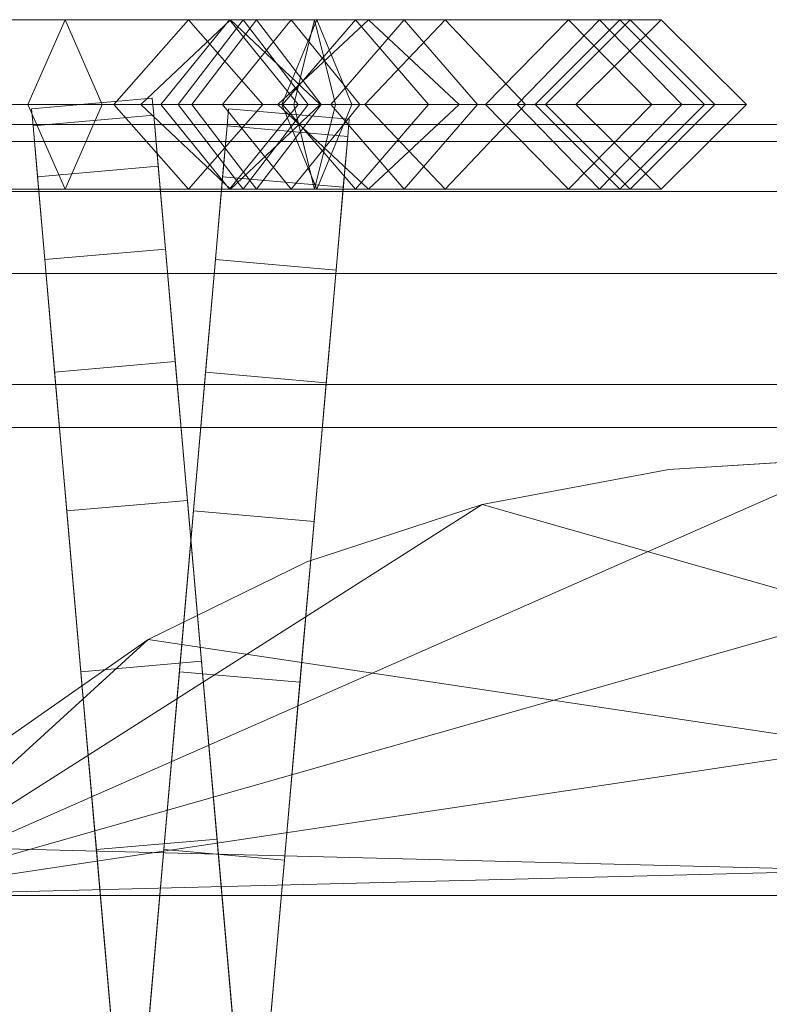
# Model space of a CAD drawing. Units: millimetres. Extents: x -30 to 2010, y -15 to 45.
# Drawn here: x 854 to 873, y 21 to 45 of the extents above; entities that cross this region are included whole.
import ezdxf

# ---------------------------------------------------------------- set-up
doc = ezdxf.new("R2010")
doc.units = ezdxf.units.MM
doc.header["$LTSCALE"] = 5.08
doc.layers.add('建仁寺垣03', color=7, linetype='Continuous')

msp = doc.modelspace()

# ---------------------------------------------------------------- linework, layer by layer
at = {"layer": '建仁寺垣03', "color": 7, "linetype": 'Continuous', "lineweight": 15}
for points in [[(838.721, 45.1, 1770.406), (837.221, 43, 1771.884), (861.848, 43, 1800.782), (863.665, 45.1, 1799.677)], [(840.221, 43, 1768.928), (838.721, 45.1, 1770.406), (863.665, 45.1, 1799.677), (865.482, 43, 1798.572)], [(845.832, 43, 1825.898), (847.884, 45.1, 1826.403), (858.32, 45.1, 1797.895), (856.473, 43, 1796.831)], [(847.884, 45.1, 1826.403), (849.936, 43, 1826.908), (860.167, 43, 1798.959), (858.32, 45.1, 1797.895)], [(856.187, 43, 1859.645), (855.266, 45.1, 1857.711), (850.175, 45.1, 1858.983), (849.377, 43, 1861.347)], [(855.266, 45.1, 1857.711), (854.345, 43, 1855.777), (850.973, 43, 1856.619), (850.175, 45.1, 1858.983)], [(859.338, 45.1, 1854.656), (857.636, 43, 1853.308), (854.345, 43, 1855.777), (855.266, 45.1, 1857.711)], [(861.04, 43, 1856.004), (859.338, 45.1, 1854.656), (855.266, 45.1, 1857.711), (856.187, 43, 1859.645)], [(856.473, 43, 1796.831), (858.32, 45.1, 1797.895), (860.865, 45.1, 1794.841), (859.167, 43, 1793.599)], [(859.678, 45.1, 1793.677), (858.067, 43, 1791.714), (857.145, 43, 1794.844), (859.365, 45.1, 1794.74)], [(859.365, 45.1, 1794.74), (857.145, 43, 1794.844), (858.401, 43, 1797.988), (860.005, 45.1, 1796.342)], [(864.683, 45.1, 1842.439), (862.693, 43, 1841.749), (857.636, 43, 1853.308), (859.338, 45.1, 1854.656)], [(861.5, 45.1, 1793.512), (862.366, 43, 1791.325), (858.067, 43, 1791.714), (859.678, 45.1, 1793.677)], [(858.32, 45.1, 1797.895), (860.167, 43, 1798.959), (862.563, 43, 1796.083), (860.865, 45.1, 1794.841)], [(860.005, 45.1, 1796.342), (858.401, 43, 1797.988), (860.929, 43, 1798.922), (861.447, 45.1, 1796.875)], [(859.167, 43, 1793.599), (860.865, 45.1, 1794.841), (868.501, 45.1, 1782.878), (866.461, 43, 1782.17)], [(866.673, 43, 1843.129), (864.683, 45.1, 1842.439), (859.338, 45.1, 1854.656), (861.04, 43, 1856.004)], [(861.289, 43, 1795.64), (859.678, 45.1, 1793.677), (859.365, 45.1, 1794.74), (861.585, 43, 1794.636)], [(861.585, 43, 1794.636), (859.365, 45.1, 1794.74), (860.005, 45.1, 1796.342), (861.609, 43, 1794.696)], [(860.634, 43, 1795.699), (861.5, 45.1, 1793.512), (859.678, 45.1, 1793.677), (861.289, 43, 1795.64)], [(861.609, 43, 1794.696), (860.005, 45.1, 1796.342), (861.447, 45.1, 1796.875), (861.965, 43, 1794.828)], [(860.65, 43, 1794.936), (862.461, 45.1, 1796.715), (862.781, 45.1, 1794.954), (860.532, 43, 1795.584)], [(860.532, 43, 1795.584), (862.781, 45.1, 1794.954), (861.5, 45.1, 1793.512), (860.634, 43, 1795.699)], [(860.865, 45.1, 1794.841), (862.563, 43, 1796.083), (870.541, 43, 1783.586), (868.501, 45.1, 1782.878)], [(862.781, 45.1, 1794.954), (865.03, 43, 1794.324), (862.366, 43, 1791.325), (861.5, 45.1, 1793.512)], [(863.665, 45.1, 1799.677), (861.848, 43, 1800.782), (867.165, 43, 1813.833), (869.265, 45.1, 1813.422)], [(862.461, 45.1, 1796.715), (864.272, 43, 1798.494), (865.03, 43, 1794.324), (862.781, 45.1, 1794.954)], [(867.738, 45.1, 1830.73), (865.677, 43, 1830.312), (862.693, 43, 1841.749), (864.683, 45.1, 1842.439)], [(865.482, 43, 1798.572), (863.665, 45.1, 1799.677), (869.265, 45.1, 1813.422), (871.365, 43, 1813.011)], [(869.799, 43, 1831.148), (867.738, 45.1, 1830.73), (864.683, 45.1, 1842.439), (866.673, 43, 1843.129)], [(869.265, 45.1, 1820.294), (867.165, 43, 1820.141), (865.677, 43, 1830.312), (867.738, 45.1, 1830.73)], [(866.461, 43, 1782.17), (868.501, 45.1, 1782.878), (870.029, 45.1, 1767.606), (867.915, 43, 1767.641)], [(867.915, 43, 1767.641), (870.029, 45.1, 1767.606), (869.01, 45.1, 1760), (866.91, 43, 1760.14)], [(869.265, 45.1, 1813.422), (867.165, 43, 1813.833), (867.165, 43, 1820.141), (869.265, 45.1, 1820.294)], [(871.365, 43, 1820.447), (869.265, 45.1, 1820.294), (867.738, 45.1, 1830.73), (869.799, 43, 1831.148)], [(868.501, 45.1, 1782.878), (870.541, 43, 1783.586), (872.143, 43, 1767.571), (870.029, 45.1, 1767.606)], [(870.029, 45.1, 1767.606), (872.143, 43, 1767.571), (871.11, 43, 1759.86), (869.01, 45.1, 1760)], [(871.365, 43, 1813.011), (869.265, 45.1, 1813.422), (869.265, 45.1, 1820.294), (871.365, 43, 1820.447)], [(837.221, 43, 1771.884), (838.721, 40.9, 1770.406), (863.665, 40.9, 1799.677), (861.848, 43, 1800.782)], [(838.721, 40.9, 1770.406), (840.221, 43, 1768.928), (865.482, 43, 1798.572), (863.665, 40.9, 1799.677)], [(847.884, 40.9, 1826.403), (845.832, 43, 1825.898), (856.473, 43, 1796.831), (858.32, 40.9, 1797.895)], [(849.936, 43, 1826.908), (847.884, 40.9, 1826.403), (858.32, 40.9, 1797.895), (860.167, 43, 1798.959)], [(855.266, 40.9, 1857.711), (856.187, 43, 1859.645), (849.377, 43, 1861.347), (850.175, 40.9, 1858.983)], [(854.345, 43, 1855.777), (855.266, 40.9, 1857.711), (850.175, 40.9, 1858.983), (850.973, 43, 1856.619)], [(857.636, 43, 1853.308), (859.338, 40.9, 1854.656), (855.266, 40.9, 1857.711), (854.345, 43, 1855.777)], [(854.472, 42.47, 1790.138), (854.435, 42.893, 1795), (857.423, 43.155, 1795), (857.46, 42.731, 1790.138)], [(854.435, 42.893, 1795), (854.472, 42.47, 1799.862), (857.46, 42.731, 1799.862), (857.423, 43.155, 1795)], [(859.338, 40.9, 1854.656), (861.04, 43, 1856.004), (856.187, 43, 1859.645), (855.266, 40.9, 1857.711)], [(858.32, 40.9, 1797.895), (856.473, 43, 1796.831), (859.167, 43, 1793.599), (860.865, 40.9, 1794.841)], [(858.067, 43, 1791.714), (859.678, 40.9, 1793.677), (859.365, 40.9, 1794.74), (857.145, 43, 1794.844)], [(857.145, 43, 1794.844), (859.365, 40.9, 1794.74), (860.005, 40.9, 1796.342), (858.401, 43, 1797.988)], [(859.44, 20.105, 1822.575), (857.46, 42.731, 1790.138), (857.423, 43.155, 1795), (857.46, 42.731, 1799.862)], [(862.693, 43, 1841.749), (864.683, 40.9, 1842.439), (859.338, 40.9, 1854.656), (857.636, 43, 1853.308)], [(862.366, 43, 1791.325), (861.5, 40.9, 1793.512), (859.678, 40.9, 1793.677), (858.067, 43, 1791.714)], [(860.167, 43, 1798.959), (858.32, 40.9, 1797.895), (860.865, 40.9, 1794.841), (862.563, 43, 1796.083)], [(858.401, 43, 1797.988), (860.005, 40.9, 1796.342), (861.447, 40.9, 1796.875), (860.929, 43, 1798.922)], [(860.865, 40.9, 1794.841), (859.167, 43, 1793.599), (866.461, 43, 1782.17), (868.501, 40.9, 1782.878)], [(864.683, 40.9, 1842.439), (866.673, 43, 1843.129), (861.04, 43, 1856.004), (859.338, 40.9, 1854.656)], [(859.678, 40.9, 1793.677), (861.289, 43, 1795.64), (861.585, 43, 1794.636), (859.365, 40.9, 1794.74)], [(859.365, 40.9, 1794.74), (861.585, 43, 1794.636), (861.609, 43, 1794.696), (860.005, 40.9, 1796.342)], [(861.5, 40.9, 1793.512), (860.634, 43, 1795.699), (861.289, 43, 1795.64), (859.678, 40.9, 1793.677)], [(860.005, 40.9, 1796.342), (861.609, 43, 1794.696), (861.965, 43, 1794.828), (861.447, 40.9, 1796.875)], [(862.461, 40.9, 1796.715), (860.65, 43, 1794.936), (860.532, 43, 1795.584), (862.781, 40.9, 1794.954)], [(862.781, 40.9, 1794.954), (860.532, 43, 1795.584), (860.634, 43, 1795.699), (861.5, 40.9, 1793.512)], [(862.563, 43, 1796.083), (860.865, 40.9, 1794.841), (868.501, 40.9, 1782.878), (870.541, 43, 1783.586)], [(865.03, 43, 1794.324), (862.781, 40.9, 1794.954), (861.5, 40.9, 1793.512), (862.366, 43, 1791.325)], [(861.848, 43, 1800.782), (863.665, 40.9, 1799.677), (869.265, 40.9, 1813.422), (867.165, 43, 1813.833)], [(864.272, 43, 1798.494), (862.461, 40.9, 1796.715), (862.781, 40.9, 1794.954), (865.03, 43, 1794.324)], [(865.677, 43, 1830.312), (867.738, 40.9, 1830.73), (864.683, 40.9, 1842.439), (862.693, 43, 1841.749)], [(863.665, 40.9, 1799.677), (865.482, 43, 1798.572), (871.365, 43, 1813.011), (869.265, 40.9, 1813.422)], [(867.738, 40.9, 1830.73), (869.799, 43, 1831.148), (866.673, 43, 1843.129), (864.683, 40.9, 1842.439)], [(867.165, 43, 1820.141), (869.265, 40.9, 1820.294), (867.738, 40.9, 1830.73), (865.677, 43, 1830.312)], [(868.501, 40.9, 1782.878), (866.461, 43, 1782.17), (867.915, 43, 1767.641), (870.029, 40.9, 1767.606)], [(870.029, 40.9, 1767.606), (867.915, 43, 1767.641), (866.91, 43, 1760.14), (869.01, 40.9, 1760)], [(867.165, 43, 1813.833), (869.265, 40.9, 1813.422), (869.265, 40.9, 1820.294), (867.165, 43, 1820.141)], [(869.265, 40.9, 1820.294), (871.365, 43, 1820.447), (869.799, 43, 1831.148), (867.738, 40.9, 1830.73)], [(870.541, 43, 1783.586), (868.501, 40.9, 1782.878), (870.029, 40.9, 1767.606), (872.143, 43, 1767.571)], [(872.143, 43, 1767.571), (870.029, 40.9, 1767.606), (869.01, 40.9, 1760), (871.11, 43, 1759.86)], [(869.265, 40.9, 1813.422), (871.365, 43, 1813.011), (871.365, 43, 1820.447), (869.265, 40.9, 1820.294)], [(856.451, 19.844, 1822.575), (854.472, 42.47, 1799.862), (854.435, 42.893, 1795), (854.472, 42.47, 1790.138)], [(854.582, 41.211, 1785.423), (854.472, 42.47, 1790.138), (857.46, 42.731, 1790.138), (857.57, 41.473, 1785.423)], [(854.472, 42.47, 1799.862), (854.582, 41.211, 1804.577), (857.57, 41.473, 1804.577), (857.46, 42.731, 1799.862)], [(857.299, 19.844, 1822.575), (859.278, 42.47, 1799.862), (859.315, 42.893, 1795), (859.278, 42.47, 1790.138)], [(859.44, 20.105, 1822.575), (857.75, 39.418, 1781), (857.57, 41.473, 1785.423), (857.46, 42.731, 1790.138)], [(859.44, 20.105, 1822.575), (857.46, 42.731, 1799.862), (857.57, 41.473, 1804.577), (857.75, 39.418, 1809)], [(859.278, 42.47, 1790.138), (859.315, 42.893, 1795), (862.304, 42.632, 1795), (862.267, 42.208, 1790.138)], [(859.315, 42.893, 1795), (859.278, 42.47, 1799.862), (862.267, 42.208, 1799.862), (862.304, 42.632, 1795)], [(12.5, 42.082, 1829.775), (1967.5, 42.082, 1829.775), (1967.5, 42.5, 1825), (12.5, 42.5, 1825)], [(12.5, 42.5, 1825), (1967.5, 42.5, 1825), (1967.5, 42.082, 1820.225), (12.5, 42.082, 1820.225)], [(12.5, 42.082, 1388.525), (1967.5, 42.082, 1388.525), (1967.5, 42.5, 1383.75), (12.5, 42.5, 1383.75)], [(12.5, 42.5, 1383.75), (1967.5, 42.5, 1383.75), (1967.5, 42.082, 1378.975), (12.5, 42.082, 1378.975)], [(12.5, 42.082, 947.275), (1967.5, 42.082, 947.275), (1967.5, 42.5, 942.5), (12.5, 42.5, 942.5)], [(12.5, 42.5, 942.5), (1967.5, 42.5, 942.5), (1967.5, 42.082, 937.725), (12.5, 42.082, 937.725)], [(12.5, 42.082, 506.025), (1967.5, 42.082, 506.025), (1967.5, 42.5, 501.25), (12.5, 42.5, 501.25)], [(12.5, 42.5, 501.25), (1967.5, 42.5, 501.25), (1967.5, 42.082, 496.475), (12.5, 42.082, 496.475)], [(12.5, 42.082, 64.775), (1967.5, 42.082, 64.775), (1967.5, 42.5, 60), (12.5, 42.5, 60)], [(12.5, 42.5, 60), (1967.5, 42.5, 60), (1967.5, 42.082, 55.225), (12.5, 42.082, 55.225)], [(856.451, 19.844, 1822.575), (854.762, 39.156, 1809), (854.582, 41.211, 1804.577), (854.472, 42.47, 1799.862)], [(856.451, 19.844, 1822.575), (854.472, 42.47, 1790.138), (854.582, 41.211, 1785.423), (854.762, 39.156, 1781)], [(857.299, 19.844, 1822.575), (858.988, 39.156, 1809), (859.168, 41.211, 1804.577), (859.278, 42.47, 1799.862)], [(857.299, 19.844, 1822.575), (859.278, 42.47, 1790.138), (859.168, 41.211, 1785.423), (858.988, 39.156, 1781)], [(859.168, 41.211, 1785.423), (859.278, 42.47, 1790.138), (862.267, 42.208, 1790.138), (862.157, 40.95, 1785.423)], [(859.278, 42.47, 1799.862), (859.168, 41.211, 1804.577), (862.157, 40.95, 1804.577), (862.267, 42.208, 1799.862)], [(860.287, 19.582, 1822.575), (862.267, 42.208, 1790.138), (862.304, 42.632, 1795), (862.267, 42.208, 1799.862)], [(860.287, 19.582, 1822.575), (861.977, 38.895, 1781), (862.157, 40.95, 1785.423), (862.267, 42.208, 1790.138)], [(860.287, 19.582, 1822.575), (862.267, 42.208, 1799.862), (862.157, 40.95, 1804.577), (861.977, 38.895, 1809)], [(12.5, 40.842, 1834.406), (1967.5, 40.842, 1834.406), (1967.5, 42.082, 1829.775), (12.5, 42.082, 1829.775)], [(12.5, 42.082, 1820.225), (1967.5, 42.082, 1820.225), (1967.5, 40.842, 1815.594), (12.5, 40.842, 1815.594)], [(12.5, 40.842, 1393.156), (1967.5, 40.842, 1393.156), (1967.5, 42.082, 1388.525), (12.5, 42.082, 1388.525)], [(12.5, 42.082, 1378.975), (1967.5, 42.082, 1378.975), (1967.5, 40.842, 1374.344), (12.5, 40.842, 1374.344)], [(12.5, 40.842, 951.906), (1967.5, 40.842, 951.906), (1967.5, 42.082, 947.275), (12.5, 42.082, 947.275)], [(12.5, 42.082, 937.725), (1967.5, 42.082, 937.725), (1967.5, 40.842, 933.094), (12.5, 40.842, 933.094)], [(12.5, 40.842, 510.656), (1967.5, 40.842, 510.656), (1967.5, 42.082, 506.025), (12.5, 42.082, 506.025)], [(12.5, 42.082, 496.475), (1967.5, 42.082, 496.475), (1967.5, 40.842, 491.844), (12.5, 40.842, 491.844)], [(12.5, 40.842, 69.406), (1967.5, 40.842, 69.406), (1967.5, 42.082, 64.775), (12.5, 42.082, 64.775)], [(12.5, 42.082, 55.225), (1967.5, 42.082, 55.225), (1967.5, 40.842, 50.594), (12.5, 40.842, 50.594)], [(854.762, 39.156, 1781), (854.582, 41.211, 1785.423), (857.57, 41.473, 1785.423), (857.75, 39.418, 1781)], [(854.582, 41.211, 1804.577), (854.762, 39.156, 1809), (857.75, 39.418, 1809), (857.57, 41.473, 1804.577)], [(858.988, 39.156, 1781), (859.168, 41.211, 1785.423), (862.157, 40.95, 1785.423), (861.977, 38.895, 1781)], [(859.168, 41.211, 1804.577), (858.988, 39.156, 1809), (861.977, 38.895, 1809), (862.157, 40.95, 1804.577)], [(12.5, 38.816, 1838.75), (1967.5, 38.816, 1838.75), (1967.5, 40.842, 1834.406), (12.5, 40.842, 1834.406)], [(12.5, 40.842, 1815.594), (1967.5, 40.842, 1815.594), (1967.5, 38.816, 1811.25), (12.5, 38.816, 1811.25)], [(12.5, 38.816, 1397.5), (1967.5, 38.816, 1397.5), (1967.5, 40.842, 1393.156), (12.5, 40.842, 1393.156)], [(12.5, 40.842, 1374.344), (1967.5, 40.842, 1374.344), (1967.5, 38.816, 1370), (12.5, 38.816, 1370)], [(12.5, 38.816, 956.25), (1967.5, 38.816, 956.25), (1967.5, 40.842, 951.906), (12.5, 40.842, 951.906)], [(12.5, 40.842, 933.094), (1967.5, 40.842, 933.094), (1967.5, 38.816, 928.75), (12.5, 38.816, 928.75)], [(12.5, 38.816, 515), (1967.5, 38.816, 515), (1967.5, 40.842, 510.656), (12.5, 40.842, 510.656)], [(12.5, 40.842, 491.844), (1967.5, 40.842, 491.844), (1967.5, 38.816, 487.5), (12.5, 38.816, 487.5)], [(12.5, 38.816, 73.75), (1967.5, 38.816, 73.75), (1967.5, 40.842, 69.406), (12.5, 40.842, 69.406)], [(12.5, 40.842, 50.594), (1967.5, 40.842, 50.594), (1967.5, 38.816, 46.25), (12.5, 38.816, 46.25)], [(855.006, 36.368, 1777.002), (854.762, 39.156, 1781), (857.75, 39.418, 1781), (857.994, 36.629, 1777.002)], [(854.762, 39.156, 1809), (855.006, 36.368, 1812.998), (857.994, 36.629, 1812.998), (857.75, 39.418, 1809)], [(859.44, 20.105, 1822.575), (858.295, 33.191, 1773.551), (857.994, 36.629, 1777.002), (857.75, 39.418, 1781)], [(859.44, 20.105, 1822.575), (857.75, 39.418, 1809), (857.994, 36.629, 1812.998), (858.295, 33.191, 1816.449)], [(856.451, 19.844, 1822.575), (855.306, 32.93, 1816.449), (855.006, 36.368, 1812.998), (854.762, 39.156, 1809)], [(856.451, 19.844, 1822.575), (854.762, 39.156, 1781), (855.006, 36.368, 1777.002), (855.306, 32.93, 1773.551)], [(857.299, 19.844, 1822.575), (858.444, 32.93, 1816.449), (858.744, 36.368, 1812.998), (858.988, 39.156, 1809)], [(857.299, 19.844, 1822.575), (858.988, 39.156, 1781), (858.744, 36.368, 1777.002), (858.444, 32.93, 1773.551)], [(858.744, 36.368, 1777.002), (858.988, 39.156, 1781), (861.977, 38.895, 1781), (861.733, 36.106, 1777.002)], [(858.988, 39.156, 1809), (858.744, 36.368, 1812.998), (861.733, 36.106, 1812.998), (861.977, 38.895, 1809)], [(12.5, 36.066, 1842.677), (1967.5, 36.066, 1842.677), (1967.5, 38.816, 1838.75), (12.5, 38.816, 1838.75)], [(12.5, 38.816, 1811.25), (1967.5, 38.816, 1811.25), (1967.5, 36.066, 1807.323), (12.5, 36.066, 1807.323)], [(12.5, 36.066, 1401.427), (1967.5, 36.066, 1401.427), (1967.5, 38.816, 1397.5), (12.5, 38.816, 1397.5)], [(12.5, 38.816, 1370), (1967.5, 38.816, 1370), (1967.5, 36.066, 1366.073), (12.5, 36.066, 1366.073)], [(12.5, 36.066, 960.177), (1967.5, 36.066, 960.177), (1967.5, 38.816, 956.25), (12.5, 38.816, 956.25)], [(12.5, 38.816, 928.75), (1967.5, 38.816, 928.75), (1967.5, 36.066, 924.823), (12.5, 36.066, 924.823)], [(12.5, 36.066, 518.927), (1967.5, 36.066, 518.927), (1967.5, 38.816, 515), (12.5, 38.816, 515)], [(12.5, 38.816, 487.5), (1967.5, 38.816, 487.5), (1967.5, 36.066, 483.573), (12.5, 36.066, 483.573)], [(12.5, 36.066, 77.677), (1967.5, 36.066, 77.677), (1967.5, 38.816, 73.75), (12.5, 38.816, 73.75)], [(12.5, 38.816, 46.25), (1967.5, 38.816, 46.25), (1967.5, 36.066, 42.323), (12.5, 36.066, 42.323)], [(860.287, 19.582, 1822.575), (861.432, 32.668, 1773.551), (861.733, 36.106, 1777.002), (861.977, 38.895, 1781)], [(860.287, 19.582, 1822.575), (861.977, 38.895, 1809), (861.733, 36.106, 1812.998), (861.432, 32.668, 1816.449)], [(855.306, 32.93, 1773.551), (855.006, 36.368, 1777.002), (857.994, 36.629, 1777.002), (858.295, 33.191, 1773.551)], [(855.006, 36.368, 1812.998), (855.306, 32.93, 1816.449), (858.295, 33.191, 1816.449), (857.994, 36.629, 1812.998)], [(858.444, 32.93, 1773.551), (858.744, 36.368, 1777.002), (861.733, 36.106, 1777.002), (861.432, 32.668, 1773.551)], [(858.744, 36.368, 1812.998), (858.444, 32.93, 1816.449), (861.432, 32.668, 1816.449), (861.733, 36.106, 1812.998)], [(1967.5, 35, 1843.743), (1967.5, 36.066, 1842.677), (12.5, 36.066, 1842.677), (12.5, 35, 1843.743)], [(12.5, 36.066, 1807.323), (1967.5, 36.066, 1807.323), (1967.5, 35, 1806.257), (12.5, 35, 1806.257)], [(1967.5, 35, 1402.493), (1967.5, 36.066, 1401.427), (12.5, 36.066, 1401.427), (12.5, 35, 1402.493)], [(12.5, 36.066, 1366.073), (1967.5, 36.066, 1366.073), (1967.5, 35, 1365.007), (12.5, 35, 1365.007)], [(1967.5, 35, 961.243), (1967.5, 36.066, 960.177), (12.5, 36.066, 960.177), (12.5, 35, 961.243)], [(12.5, 36.066, 924.823), (1967.5, 36.066, 924.823), (1967.5, 35, 923.757), (12.5, 35, 923.757)], [(1967.5, 35, 519.993), (1967.5, 36.066, 518.927), (12.5, 36.066, 518.927), (12.5, 35, 519.993)], [(12.5, 36.066, 483.573), (1967.5, 36.066, 483.573), (1967.5, 35, 482.507), (12.5, 35, 482.507)], [(1967.5, 35, 78.743), (1967.5, 36.066, 77.677), (12.5, 36.066, 77.677), (12.5, 35, 78.743)], [(12.5, 36.066, 42.323), (1967.5, 36.066, 42.323), (1967.5, 35, 41.257), (12.5, 35, 41.257)], [(12.5, 35, 1843.743), (12.5, 35, 1806.257), (1967.5, 35, 1806.257), (1967.5, 35, 1843.743)], [(12.5, 35, 1402.493), (12.5, 35, 1365.007), (1967.5, 35, 1365.007), (1967.5, 35, 1402.493)], [(12.5, 35, 961.243), (12.5, 35, 923.757), (1967.5, 35, 923.757), (1967.5, 35, 961.243)], [(12.5, 35, 519.993), (12.5, 35, 482.507), (1967.5, 35, 482.507), (1967.5, 35, 519.993)], [(12.5, 35, 78.743), (12.5, 35, 41.257), (1967.5, 35, 41.257), (1967.5, 35, 78.743)], [(850.368, 23.4, 65), (865.594, 33.089, 65), (870.225, 33.958, 65), (875, 34.25, 65)], [(850.368, 23.4, 65), (875, 34.25, 65), (879.775, 33.958, 65), (884.406, 33.089, 65)], [(899.632, 23.4, 1830), (875, 34.25, 1830), (870.225, 33.958, 1830), (865.594, 33.089, 1830)], [(875, 34.25, 65), (870.225, 33.958, 65), (870.225, 33.958, 1830), (875, 34.25, 1830)], [(870.225, 33.958, 65), (865.594, 33.089, 65), (865.594, 33.089, 1830), (870.225, 33.958, 1830)], [(855.655, 28.947, 1770.751), (855.306, 32.93, 1773.551), (858.295, 33.191, 1773.551), (858.643, 29.208, 1770.751)], [(855.306, 32.93, 1816.449), (855.655, 28.947, 1819.249), (858.643, 29.208, 1819.249), (858.295, 33.191, 1816.449)], [(859.44, 20.105, 1822.575), (859.029, 24.802, 1768.689), (858.643, 29.208, 1770.751), (858.295, 33.191, 1773.551)], [(859.44, 20.105, 1822.575), (858.295, 33.191, 1816.449), (858.643, 29.208, 1819.249), (859.029, 24.802, 1821.311)], [(850.368, 23.4, 65), (857.323, 29.746, 65), (861.25, 31.671, 65), (865.594, 33.089, 65)], [(850.368, 23.4, 65), (884.406, 33.089, 65), (888.75, 31.671, 65), (892.677, 29.746, 65)], [(899.632, 23.4, 1830), (865.594, 33.089, 1830), (861.25, 31.671, 1830), (857.323, 29.746, 1830)], [(865.594, 33.089, 65), (861.25, 31.671, 65), (861.25, 31.671, 1830), (865.594, 33.089, 1830)], [(856.451, 19.844, 1822.575), (856.04, 24.54, 1821.311), (855.655, 28.947, 1819.249), (855.306, 32.93, 1816.449)], [(856.451, 19.844, 1822.575), (855.306, 32.93, 1773.551), (855.655, 28.947, 1770.751), (856.04, 24.54, 1768.689)], [(857.299, 19.844, 1822.575), (857.71, 24.54, 1821.311), (858.095, 28.947, 1819.249), (858.444, 32.93, 1816.449)], [(857.299, 19.844, 1822.575), (858.444, 32.93, 1773.551), (858.095, 28.947, 1770.751), (857.71, 24.54, 1768.689)], [(858.095, 28.947, 1770.751), (858.444, 32.93, 1773.551), (861.432, 32.668, 1773.551), (861.084, 28.685, 1770.751)], [(858.444, 32.93, 1816.449), (858.095, 28.947, 1819.249), (861.084, 28.685, 1819.249), (861.432, 32.668, 1816.449)], [(860.287, 19.582, 1822.575), (860.698, 24.279, 1768.689), (861.084, 28.685, 1770.751), (861.432, 32.668, 1773.551)], [(860.287, 19.582, 1822.575), (861.432, 32.668, 1816.449), (861.084, 28.685, 1819.249), (860.698, 24.279, 1821.311)], [(861.25, 31.671, 65), (857.323, 29.746, 65), (857.323, 29.746, 1830), (861.25, 31.671, 1830)], [(850.368, 23.4, 65), (851.184, 24.625, 65), (853.934, 27.374, 65), (857.323, 29.746, 65)], [(850.368, 23.4, 65), (892.677, 29.746, 65), (896.066, 27.374, 65), (898.816, 24.625, 65)], [(899.632, 23.4, 1830), (857.323, 29.746, 1830), (853.934, 27.374, 1830), (851.184, 24.625, 1830)], [(857.323, 29.746, 65), (853.934, 27.374, 65), (853.934, 27.374, 1830), (857.323, 29.746, 1830)], [(856.04, 24.54, 1768.689), (855.655, 28.947, 1770.751), (858.643, 29.208, 1770.751), (859.029, 24.802, 1768.689)], [(855.655, 28.947, 1819.249), (856.04, 24.54, 1821.311), (859.029, 24.802, 1821.311), (858.643, 29.208, 1819.249)], [(857.71, 24.54, 1768.689), (858.095, 28.947, 1770.751), (861.084, 28.685, 1770.751), (860.698, 24.279, 1768.689)], [(858.095, 28.947, 1819.249), (857.71, 24.54, 1821.311), (860.698, 24.279, 1821.311), (861.084, 28.685, 1819.249)], [(856.451, 19.844, 1767.425), (856.04, 24.54, 1768.689), (859.029, 24.802, 1768.689), (859.44, 20.105, 1767.425)], [(856.04, 24.54, 1821.311), (856.451, 19.844, 1822.575), (859.44, 20.105, 1822.575), (859.029, 24.802, 1821.311)], [(859.44, 20.105, 1822.575), (859.864, 15.261, 1767), (859.44, 20.105, 1767.425), (859.029, 24.802, 1768.689)], [(850.368, 23.4, 65), (898.816, 24.625, 65), (899.632, 23.4, 65)], [(899.632, 23.4, 1830), (851.184, 24.625, 1830), (850.368, 23.4, 1830)], [(856.451, 19.844, 1822.575), (856.04, 24.54, 1768.689), (856.451, 19.844, 1767.425), (856.875, 15, 1767)], [(857.299, 19.844, 1822.575), (857.71, 24.54, 1768.689), (857.299, 19.844, 1767.425), (856.875, 15, 1767)], [(857.299, 19.844, 1767.425), (857.71, 24.54, 1768.689), (860.698, 24.279, 1768.689), (860.287, 19.582, 1767.425)], [(857.71, 24.54, 1821.311), (857.299, 19.844, 1822.575), (860.287, 19.582, 1822.575), (860.698, 24.279, 1821.311)], [(860.287, 19.582, 1822.575), (859.864, 14.739, 1767), (860.287, 19.582, 1767.425), (860.698, 24.279, 1768.689)], [(899.632, 23.4, 65), (899.632, 23.4, 1830), (850.368, 23.4, 1830), (850.368, 23.4, 65)]]:
    msp.add_3dface(points, dxfattribs=at)
at = {"layer": '建仁寺垣03', "color": 7, "linetype": 'Continuous', "lineweight": 15, "invisible_edges": 8}
for points in [[(838.721, 45.1, 1770.406), (863.665, 45.1, 1799.677), (863.665, 45.1, 1799.677)], [(847.884, 45.1, 1826.403), (858.32, 45.1, 1797.895), (858.32, 45.1, 1797.895)], [(855.266, 45.1, 1857.711), (850.175, 45.1, 1858.983), (850.175, 45.1, 1858.983)], [(855.266, 45.1, 1857.711), (854.345, 43, 1855.777), (854.345, 43, 1855.777)], [(859.338, 45.1, 1854.656), (855.266, 45.1, 1857.711), (855.266, 45.1, 1857.711)], [(856.187, 43, 1859.645), (855.266, 45.1, 1857.711), (855.266, 45.1, 1857.711)], [(856.473, 43, 1796.831), (858.32, 45.1, 1797.895), (858.32, 45.1, 1797.895)], [(859.365, 45.1, 1794.74), (857.145, 43, 1794.844), (857.145, 43, 1794.844)], [(859.338, 45.1, 1854.656), (857.636, 43, 1853.308), (857.636, 43, 1853.308)], [(859.678, 45.1, 1793.677), (858.067, 43, 1791.714), (858.067, 43, 1791.714)], [(858.32, 45.1, 1797.895), (860.865, 45.1, 1794.841), (860.865, 45.1, 1794.841)], [(858.32, 45.1, 1797.895), (860.167, 43, 1798.959), (860.167, 43, 1798.959)], [(860.005, 45.1, 1796.342), (858.401, 43, 1797.988), (858.401, 43, 1797.988)], [(859.167, 43, 1793.599), (860.865, 45.1, 1794.841), (860.865, 45.1, 1794.841)], [(864.683, 45.1, 1842.439), (859.338, 45.1, 1854.656), (859.338, 45.1, 1854.656)], [(861.04, 43, 1856.004), (859.338, 45.1, 1854.656), (859.338, 45.1, 1854.656)], [(859.365, 45.1, 1794.74), (860.005, 45.1, 1796.342), (860.005, 45.1, 1796.342)], [(859.678, 45.1, 1793.677), (859.365, 45.1, 1794.74), (859.365, 45.1, 1794.74)], [(861.585, 43, 1794.636), (859.365, 45.1, 1794.74), (859.365, 45.1, 1794.74)], [(861.5, 45.1, 1793.512), (859.678, 45.1, 1793.677), (859.678, 45.1, 1793.677)], [(861.289, 43, 1795.64), (859.678, 45.1, 1793.677), (859.678, 45.1, 1793.677)], [(860.005, 45.1, 1796.342), (861.447, 45.1, 1796.875), (861.447, 45.1, 1796.875)], [(861.609, 43, 1794.696), (860.005, 45.1, 1796.342), (860.005, 45.1, 1796.342)], [(860.532, 43, 1795.584), (862.781, 45.1, 1794.954), (862.781, 45.1, 1794.954)], [(860.634, 43, 1795.699), (861.5, 45.1, 1793.512), (861.5, 45.1, 1793.512)], [(860.65, 43, 1794.936), (862.461, 45.1, 1796.715), (862.461, 45.1, 1796.715)], [(860.865, 45.1, 1794.841), (868.501, 45.1, 1782.878), (868.501, 45.1, 1782.878)], [(860.865, 45.1, 1794.841), (862.563, 43, 1796.083), (862.563, 43, 1796.083)], [(861.447, 45.1, 1796.875), (860.929, 43, 1798.922), (860.929, 43, 1798.922)], [(861.965, 43, 1794.828), (861.447, 45.1, 1796.875), (861.447, 45.1, 1796.875)], [(862.781, 45.1, 1794.954), (861.5, 45.1, 1793.512), (861.5, 45.1, 1793.512)], [(861.5, 45.1, 1793.512), (862.366, 43, 1791.325), (862.366, 43, 1791.325)], [(863.665, 45.1, 1799.677), (861.848, 43, 1800.782), (861.848, 43, 1800.782)], [(862.461, 45.1, 1796.715), (862.781, 45.1, 1794.954), (862.781, 45.1, 1794.954)], [(862.461, 45.1, 1796.715), (864.272, 43, 1798.494), (864.272, 43, 1798.494)], [(864.683, 45.1, 1842.439), (862.693, 43, 1841.749), (862.693, 43, 1841.749)], [(862.781, 45.1, 1794.954), (865.03, 43, 1794.324), (865.03, 43, 1794.324)], [(863.665, 45.1, 1799.677), (869.265, 45.1, 1813.422), (869.265, 45.1, 1813.422)], [(865.482, 43, 1798.572), (863.665, 45.1, 1799.677), (863.665, 45.1, 1799.677)], [(867.738, 45.1, 1830.73), (864.683, 45.1, 1842.439), (864.683, 45.1, 1842.439)], [(866.673, 43, 1843.129), (864.683, 45.1, 1842.439), (864.683, 45.1, 1842.439)], [(867.738, 45.1, 1830.73), (865.677, 43, 1830.312), (865.677, 43, 1830.312)], [(866.461, 43, 1782.17), (868.501, 45.1, 1782.878), (868.501, 45.1, 1782.878)], [(866.91, 43, 1760.14), (869.01, 45.1, 1760), (869.01, 45.1, 1760)], [(869.265, 45.1, 1820.294), (867.165, 43, 1820.141), (867.165, 43, 1820.141)], [(869.265, 45.1, 1813.422), (867.165, 43, 1813.833), (867.165, 43, 1813.833)], [(869.265, 45.1, 1820.294), (867.738, 45.1, 1830.73), (867.738, 45.1, 1830.73)], [(869.799, 43, 1831.148), (867.738, 45.1, 1830.73), (867.738, 45.1, 1830.73)], [(867.915, 43, 1767.641), (870.029, 45.1, 1767.606), (870.029, 45.1, 1767.606)], [(868.501, 45.1, 1782.878), (870.029, 45.1, 1767.606), (870.029, 45.1, 1767.606)], [(868.501, 45.1, 1782.878), (870.541, 43, 1783.586), (870.541, 43, 1783.586)], [(870.029, 45.1, 1767.606), (869.01, 45.1, 1760), (869.01, 45.1, 1760)], [(869.01, 45.1, 1760), (871.11, 43, 1759.86), (871.11, 43, 1759.86)], [(869.265, 45.1, 1813.422), (869.265, 45.1, 1820.294), (869.265, 45.1, 1820.294)], [(871.365, 43, 1820.447), (869.265, 45.1, 1820.294), (869.265, 45.1, 1820.294)], [(871.365, 43, 1813.011), (869.265, 45.1, 1813.422), (869.265, 45.1, 1813.422)], [(870.029, 45.1, 1767.606), (872.143, 43, 1767.571), (872.143, 43, 1767.571)], [(837.221, 43, 1771.884), (861.848, 43, 1800.782), (861.848, 43, 1800.782)], [(840.221, 43, 1768.928), (865.482, 43, 1798.572), (865.482, 43, 1798.572)], [(845.832, 43, 1825.898), (856.473, 43, 1796.831), (856.473, 43, 1796.831)], [(856.187, 43, 1859.645), (849.377, 43, 1861.347), (849.377, 43, 1861.347)], [(849.936, 43, 1826.908), (860.167, 43, 1798.959), (860.167, 43, 1798.959)], [(854.345, 43, 1855.777), (850.973, 43, 1856.619), (850.973, 43, 1856.619)], [(857.636, 43, 1853.308), (854.345, 43, 1855.777), (854.345, 43, 1855.777)], [(854.345, 43, 1855.777), (855.266, 40.9, 1857.711), (855.266, 40.9, 1857.711)], [(854.435, 42.893, 1795), (857.423, 43.155, 1795), (857.423, 43.155, 1795)], [(855.266, 40.9, 1857.711), (856.187, 43, 1859.645), (856.187, 43, 1859.645)], [(861.04, 43, 1856.004), (856.187, 43, 1859.645), (856.187, 43, 1859.645)], [(856.473, 43, 1796.831), (859.167, 43, 1793.599), (859.167, 43, 1793.599)], [(858.32, 40.9, 1797.895), (856.473, 43, 1796.831), (856.473, 43, 1796.831)], [(857.145, 43, 1794.844), (858.401, 43, 1797.988), (858.401, 43, 1797.988)], [(858.067, 43, 1791.714), (857.145, 43, 1794.844), (857.145, 43, 1794.844)], [(857.145, 43, 1794.844), (859.365, 40.9, 1794.74), (859.365, 40.9, 1794.74)], [(857.423, 43.155, 1795), (857.46, 42.731, 1799.862), (857.46, 42.731, 1799.862)], [(857.46, 42.731, 1790.138), (857.423, 43.155, 1795), (857.423, 43.155, 1795)], [(862.693, 43, 1841.749), (857.636, 43, 1853.308), (857.636, 43, 1853.308)], [(857.636, 43, 1853.308), (859.338, 40.9, 1854.656), (859.338, 40.9, 1854.656)], [(862.366, 43, 1791.325), (858.067, 43, 1791.714), (858.067, 43, 1791.714)], [(858.067, 43, 1791.714), (859.678, 40.9, 1793.677), (859.678, 40.9, 1793.677)], [(860.167, 43, 1798.959), (858.32, 40.9, 1797.895), (858.32, 40.9, 1797.895)], [(858.401, 43, 1797.988), (860.929, 43, 1798.922), (860.929, 43, 1798.922)], [(858.401, 43, 1797.988), (860.005, 40.9, 1796.342), (860.005, 40.9, 1796.342)], [(859.167, 43, 1793.599), (866.461, 43, 1782.17), (866.461, 43, 1782.17)], [(860.865, 40.9, 1794.841), (859.167, 43, 1793.599), (859.167, 43, 1793.599)], [(859.338, 40.9, 1854.656), (861.04, 43, 1856.004), (861.04, 43, 1856.004)], [(859.365, 40.9, 1794.74), (861.585, 43, 1794.636), (861.585, 43, 1794.636)], [(859.678, 40.9, 1793.677), (861.289, 43, 1795.64), (861.289, 43, 1795.64)], [(860.005, 40.9, 1796.342), (861.609, 43, 1794.696), (861.609, 43, 1794.696)], [(860.167, 43, 1798.959), (862.563, 43, 1796.083), (862.563, 43, 1796.083)], [(860.532, 43, 1795.584), (860.634, 43, 1795.699), (860.634, 43, 1795.699)], [(860.65, 43, 1794.936), (860.532, 43, 1795.584), (860.532, 43, 1795.584)], [(862.781, 40.9, 1794.954), (860.532, 43, 1795.584), (860.532, 43, 1795.584)], [(860.634, 43, 1795.699), (861.289, 43, 1795.64), (861.289, 43, 1795.64)], [(861.5, 40.9, 1793.512), (860.634, 43, 1795.699), (860.634, 43, 1795.699)], [(862.461, 40.9, 1796.715), (860.65, 43, 1794.936), (860.65, 43, 1794.936)], [(862.563, 43, 1796.083), (860.865, 40.9, 1794.841), (860.865, 40.9, 1794.841)], [(860.929, 43, 1798.922), (861.447, 40.9, 1796.875), (861.447, 40.9, 1796.875)], [(866.673, 43, 1843.129), (861.04, 43, 1856.004), (861.04, 43, 1856.004)], [(861.289, 43, 1795.64), (861.585, 43, 1794.636), (861.585, 43, 1794.636)], [(861.447, 40.9, 1796.875), (861.965, 43, 1794.828), (861.965, 43, 1794.828)], [(862.366, 43, 1791.325), (861.5, 40.9, 1793.512), (861.5, 40.9, 1793.512)], [(861.585, 43, 1794.636), (861.609, 43, 1794.696), (861.609, 43, 1794.696)], [(861.609, 43, 1794.696), (861.965, 43, 1794.828), (861.965, 43, 1794.828)], [(861.848, 43, 1800.782), (867.165, 43, 1813.833), (867.165, 43, 1813.833)], [(861.848, 43, 1800.782), (863.665, 40.9, 1799.677), (863.665, 40.9, 1799.677)], [(865.03, 43, 1794.324), (862.366, 43, 1791.325), (862.366, 43, 1791.325)], [(864.272, 43, 1798.494), (862.461, 40.9, 1796.715), (862.461, 40.9, 1796.715)], [(862.563, 43, 1796.083), (870.541, 43, 1783.586), (870.541, 43, 1783.586)], [(865.677, 43, 1830.312), (862.693, 43, 1841.749), (862.693, 43, 1841.749)], [(862.693, 43, 1841.749), (864.683, 40.9, 1842.439), (864.683, 40.9, 1842.439)], [(865.03, 43, 1794.324), (862.781, 40.9, 1794.954), (862.781, 40.9, 1794.954)], [(863.665, 40.9, 1799.677), (865.482, 43, 1798.572), (865.482, 43, 1798.572)], [(864.272, 43, 1798.494), (865.03, 43, 1794.324), (865.03, 43, 1794.324)], [(864.683, 40.9, 1842.439), (866.673, 43, 1843.129), (866.673, 43, 1843.129)], [(865.482, 43, 1798.572), (871.365, 43, 1813.011), (871.365, 43, 1813.011)], [(867.165, 43, 1820.141), (865.677, 43, 1830.312), (865.677, 43, 1830.312)], [(865.677, 43, 1830.312), (867.738, 40.9, 1830.73), (867.738, 40.9, 1830.73)], [(866.461, 43, 1782.17), (867.915, 43, 1767.641), (867.915, 43, 1767.641)], [(868.501, 40.9, 1782.878), (866.461, 43, 1782.17), (866.461, 43, 1782.17)], [(869.799, 43, 1831.148), (866.673, 43, 1843.129), (866.673, 43, 1843.129)], [(867.915, 43, 1767.641), (866.91, 43, 1760.14), (866.91, 43, 1760.14)], [(869.01, 40.9, 1760), (866.91, 43, 1760.14), (866.91, 43, 1760.14)], [(867.165, 43, 1813.833), (867.165, 43, 1820.141), (867.165, 43, 1820.141)], [(867.165, 43, 1820.141), (869.265, 40.9, 1820.294), (869.265, 40.9, 1820.294)], [(867.165, 43, 1813.833), (869.265, 40.9, 1813.422), (869.265, 40.9, 1813.422)], [(867.738, 40.9, 1830.73), (869.799, 43, 1831.148), (869.799, 43, 1831.148)], [(870.029, 40.9, 1767.606), (867.915, 43, 1767.641), (867.915, 43, 1767.641)], [(870.541, 43, 1783.586), (868.501, 40.9, 1782.878), (868.501, 40.9, 1782.878)], [(871.11, 43, 1759.86), (869.01, 40.9, 1760), (869.01, 40.9, 1760)], [(869.265, 40.9, 1820.294), (871.365, 43, 1820.447), (871.365, 43, 1820.447)], [(869.265, 40.9, 1813.422), (871.365, 43, 1813.011), (871.365, 43, 1813.011)], [(871.365, 43, 1820.447), (869.799, 43, 1831.148), (869.799, 43, 1831.148)], [(872.143, 43, 1767.571), (870.029, 40.9, 1767.606), (870.029, 40.9, 1767.606)], [(870.541, 43, 1783.586), (872.143, 43, 1767.571), (872.143, 43, 1767.571)], [(872.143, 43, 1767.571), (871.11, 43, 1759.86), (871.11, 43, 1759.86)], [(871.365, 43, 1813.011), (871.365, 43, 1820.447), (871.365, 43, 1820.447)], [(854.435, 42.893, 1795), (854.472, 42.47, 1799.862), (854.472, 42.47, 1799.862)], [(854.472, 42.47, 1790.138), (854.435, 42.893, 1795), (854.435, 42.893, 1795)], [(854.472, 42.47, 1799.862), (857.46, 42.731, 1799.862), (857.46, 42.731, 1799.862)], [(854.472, 42.47, 1790.138), (857.46, 42.731, 1790.138), (857.46, 42.731, 1790.138)], [(857.46, 42.731, 1799.862), (857.57, 41.473, 1804.577), (857.57, 41.473, 1804.577)], [(857.57, 41.473, 1785.423), (857.46, 42.731, 1790.138), (857.46, 42.731, 1790.138)], [(859.315, 42.893, 1795), (859.278, 42.47, 1799.862), (859.278, 42.47, 1799.862)], [(859.278, 42.47, 1790.138), (859.315, 42.893, 1795), (859.315, 42.893, 1795)], [(859.315, 42.893, 1795), (862.304, 42.632, 1795), (862.304, 42.632, 1795)], [(12.5, 42.5, 1825), (1967.5, 42.5, 1825), (1967.5, 42.5, 1825)], [(12.5, 42.5, 1383.75), (1967.5, 42.5, 1383.75), (1967.5, 42.5, 1383.75)], [(12.5, 42.5, 942.5), (1967.5, 42.5, 942.5), (1967.5, 42.5, 942.5)], [(12.5, 42.5, 501.25), (1967.5, 42.5, 501.25), (1967.5, 42.5, 501.25)], [(12.5, 42.5, 60), (1967.5, 42.5, 60), (1967.5, 42.5, 60)], [(854.472, 42.47, 1799.862), (854.582, 41.211, 1804.577), (854.582, 41.211, 1804.577)], [(854.582, 41.211, 1785.423), (854.472, 42.47, 1790.138), (854.472, 42.47, 1790.138)], [(859.278, 42.47, 1799.862), (859.168, 41.211, 1804.577), (859.168, 41.211, 1804.577)], [(859.168, 41.211, 1785.423), (859.278, 42.47, 1790.138), (859.278, 42.47, 1790.138)], [(859.278, 42.47, 1799.862), (862.267, 42.208, 1799.862), (862.267, 42.208, 1799.862)], [(859.278, 42.47, 1790.138), (862.267, 42.208, 1790.138), (862.267, 42.208, 1790.138)], [(862.304, 42.632, 1795), (862.267, 42.208, 1799.862), (862.267, 42.208, 1799.862)], [(862.267, 42.208, 1790.138), (862.304, 42.632, 1795), (862.304, 42.632, 1795)], [(862.267, 42.208, 1799.862), (862.157, 40.95, 1804.577), (862.157, 40.95, 1804.577)], [(862.157, 40.95, 1785.423), (862.267, 42.208, 1790.138), (862.267, 42.208, 1790.138)], [(12.5, 42.082, 1820.225), (1967.5, 42.082, 1820.225), (1967.5, 42.082, 1820.225)], [(12.5, 42.082, 1829.775), (1967.5, 42.082, 1829.775), (1967.5, 42.082, 1829.775)], [(12.5, 42.082, 1378.975), (1967.5, 42.082, 1378.975), (1967.5, 42.082, 1378.975)], [(12.5, 42.082, 1388.525), (1967.5, 42.082, 1388.525), (1967.5, 42.082, 1388.525)], [(12.5, 42.082, 937.725), (1967.5, 42.082, 937.725), (1967.5, 42.082, 937.725)], [(12.5, 42.082, 947.275), (1967.5, 42.082, 947.275), (1967.5, 42.082, 947.275)], [(12.5, 42.082, 496.475), (1967.5, 42.082, 496.475), (1967.5, 42.082, 496.475)], [(12.5, 42.082, 506.025), (1967.5, 42.082, 506.025), (1967.5, 42.082, 506.025)], [(12.5, 42.082, 55.225), (1967.5, 42.082, 55.225), (1967.5, 42.082, 55.225)], [(12.5, 42.082, 64.775), (1967.5, 42.082, 64.775), (1967.5, 42.082, 64.775)], [(854.582, 41.211, 1804.577), (857.57, 41.473, 1804.577), (857.57, 41.473, 1804.577)], [(854.582, 41.211, 1785.423), (857.57, 41.473, 1785.423), (857.57, 41.473, 1785.423)], [(857.57, 41.473, 1804.577), (857.75, 39.418, 1809), (857.75, 39.418, 1809)], [(857.75, 39.418, 1781), (857.57, 41.473, 1785.423), (857.57, 41.473, 1785.423)], [(854.582, 41.211, 1804.577), (854.762, 39.156, 1809), (854.762, 39.156, 1809)], [(854.762, 39.156, 1781), (854.582, 41.211, 1785.423), (854.582, 41.211, 1785.423)], [(859.168, 41.211, 1804.577), (858.988, 39.156, 1809), (858.988, 39.156, 1809)], [(858.988, 39.156, 1781), (859.168, 41.211, 1785.423), (859.168, 41.211, 1785.423)], [(859.168, 41.211, 1804.577), (862.157, 40.95, 1804.577), (862.157, 40.95, 1804.577)], [(859.168, 41.211, 1785.423), (862.157, 40.95, 1785.423), (862.157, 40.95, 1785.423)], [(12.5, 40.842, 1815.594), (1967.5, 40.842, 1815.594), (1967.5, 40.842, 1815.594)], [(12.5, 40.842, 1834.406), (1967.5, 40.842, 1834.406), (1967.5, 40.842, 1834.406)], [(12.5, 40.842, 1374.344), (1967.5, 40.842, 1374.344), (1967.5, 40.842, 1374.344)], [(12.5, 40.842, 1393.156), (1967.5, 40.842, 1393.156), (1967.5, 40.842, 1393.156)], [(12.5, 40.842, 933.094), (1967.5, 40.842, 933.094), (1967.5, 40.842, 933.094)], [(12.5, 40.842, 951.906), (1967.5, 40.842, 951.906), (1967.5, 40.842, 951.906)], [(12.5, 40.842, 491.844), (1967.5, 40.842, 491.844), (1967.5, 40.842, 491.844)], [(12.5, 40.842, 510.656), (1967.5, 40.842, 510.656), (1967.5, 40.842, 510.656)], [(12.5, 40.842, 50.594), (1967.5, 40.842, 50.594), (1967.5, 40.842, 50.594)], [(12.5, 40.842, 69.406), (1967.5, 40.842, 69.406), (1967.5, 40.842, 69.406)], [(838.721, 40.9, 1770.406), (863.665, 40.9, 1799.677), (863.665, 40.9, 1799.677)], [(847.884, 40.9, 1826.403), (858.32, 40.9, 1797.895), (858.32, 40.9, 1797.895)], [(855.266, 40.9, 1857.711), (850.175, 40.9, 1858.983), (850.175, 40.9, 1858.983)], [(859.338, 40.9, 1854.656), (855.266, 40.9, 1857.711), (855.266, 40.9, 1857.711)], [(858.32, 40.9, 1797.895), (860.865, 40.9, 1794.841), (860.865, 40.9, 1794.841)], [(864.683, 40.9, 1842.439), (859.338, 40.9, 1854.656), (859.338, 40.9, 1854.656)], [(859.365, 40.9, 1794.74), (860.005, 40.9, 1796.342), (860.005, 40.9, 1796.342)], [(859.678, 40.9, 1793.677), (859.365, 40.9, 1794.74), (859.365, 40.9, 1794.74)], [(861.5, 40.9, 1793.512), (859.678, 40.9, 1793.677), (859.678, 40.9, 1793.677)], [(860.005, 40.9, 1796.342), (861.447, 40.9, 1796.875), (861.447, 40.9, 1796.875)], [(860.865, 40.9, 1794.841), (868.501, 40.9, 1782.878), (868.501, 40.9, 1782.878)], [(862.781, 40.9, 1794.954), (861.5, 40.9, 1793.512), (861.5, 40.9, 1793.512)], [(862.157, 40.95, 1804.577), (861.977, 38.895, 1809), (861.977, 38.895, 1809)], [(861.977, 38.895, 1781), (862.157, 40.95, 1785.423), (862.157, 40.95, 1785.423)], [(862.461, 40.9, 1796.715), (862.781, 40.9, 1794.954), (862.781, 40.9, 1794.954)], [(863.665, 40.9, 1799.677), (869.265, 40.9, 1813.422), (869.265, 40.9, 1813.422)], [(867.738, 40.9, 1830.73), (864.683, 40.9, 1842.439), (864.683, 40.9, 1842.439)], [(869.265, 40.9, 1820.294), (867.738, 40.9, 1830.73), (867.738, 40.9, 1830.73)], [(868.501, 40.9, 1782.878), (870.029, 40.9, 1767.606), (870.029, 40.9, 1767.606)], [(870.029, 40.9, 1767.606), (869.01, 40.9, 1760), (869.01, 40.9, 1760)], [(869.265, 40.9, 1813.422), (869.265, 40.9, 1820.294), (869.265, 40.9, 1820.294)], [(854.762, 39.156, 1809), (857.75, 39.418, 1809), (857.75, 39.418, 1809)], [(854.762, 39.156, 1781), (857.75, 39.418, 1781), (857.75, 39.418, 1781)], [(857.75, 39.418, 1809), (857.994, 36.629, 1812.998), (857.994, 36.629, 1812.998)], [(857.994, 36.629, 1777.002), (857.75, 39.418, 1781), (857.75, 39.418, 1781)], [(854.762, 39.156, 1809), (855.006, 36.368, 1812.998), (855.006, 36.368, 1812.998)], [(855.006, 36.368, 1777.002), (854.762, 39.156, 1781), (854.762, 39.156, 1781)], [(858.988, 39.156, 1809), (858.744, 36.368, 1812.998), (858.744, 36.368, 1812.998)], [(858.744, 36.368, 1777.002), (858.988, 39.156, 1781), (858.988, 39.156, 1781)], [(858.988, 39.156, 1809), (861.977, 38.895, 1809), (861.977, 38.895, 1809)], [(858.988, 39.156, 1781), (861.977, 38.895, 1781), (861.977, 38.895, 1781)], [(12.5, 38.816, 1811.25), (1967.5, 38.816, 1811.25), (1967.5, 38.816, 1811.25)], [(12.5, 38.816, 1838.75), (1967.5, 38.816, 1838.75), (1967.5, 38.816, 1838.75)], [(12.5, 38.816, 1370), (1967.5, 38.816, 1370), (1967.5, 38.816, 1370)], [(12.5, 38.816, 1397.5), (1967.5, 38.816, 1397.5), (1967.5, 38.816, 1397.5)], [(12.5, 38.816, 928.75), (1967.5, 38.816, 928.75), (1967.5, 38.816, 928.75)], [(12.5, 38.816, 956.25), (1967.5, 38.816, 956.25), (1967.5, 38.816, 956.25)], [(12.5, 38.816, 487.5), (1967.5, 38.816, 487.5), (1967.5, 38.816, 487.5)], [(12.5, 38.816, 515), (1967.5, 38.816, 515), (1967.5, 38.816, 515)], [(12.5, 38.816, 46.25), (1967.5, 38.816, 46.25), (1967.5, 38.816, 46.25)], [(12.5, 38.816, 73.75), (1967.5, 38.816, 73.75), (1967.5, 38.816, 73.75)], [(861.977, 38.895, 1809), (861.733, 36.106, 1812.998), (861.733, 36.106, 1812.998)], [(861.733, 36.106, 1777.002), (861.977, 38.895, 1781), (861.977, 38.895, 1781)], [(855.006, 36.368, 1812.998), (857.994, 36.629, 1812.998), (857.994, 36.629, 1812.998)], [(855.006, 36.368, 1777.002), (857.994, 36.629, 1777.002), (857.994, 36.629, 1777.002)], [(857.994, 36.629, 1812.998), (858.295, 33.191, 1816.449), (858.295, 33.191, 1816.449)], [(858.295, 33.191, 1773.551), (857.994, 36.629, 1777.002), (857.994, 36.629, 1777.002)], [(855.006, 36.368, 1812.998), (855.306, 32.93, 1816.449), (855.306, 32.93, 1816.449)], [(855.306, 32.93, 1773.551), (855.006, 36.368, 1777.002), (855.006, 36.368, 1777.002)], [(858.744, 36.368, 1812.998), (858.444, 32.93, 1816.449), (858.444, 32.93, 1816.449)], [(858.444, 32.93, 1773.551), (858.744, 36.368, 1777.002), (858.744, 36.368, 1777.002)], [(858.744, 36.368, 1812.998), (861.733, 36.106, 1812.998), (861.733, 36.106, 1812.998)], [(858.744, 36.368, 1777.002), (861.733, 36.106, 1777.002), (861.733, 36.106, 1777.002)], [(861.733, 36.106, 1812.998), (861.432, 32.668, 1816.449), (861.432, 32.668, 1816.449)], [(861.432, 32.668, 1773.551), (861.733, 36.106, 1777.002), (861.733, 36.106, 1777.002)], [(12.5, 36.066, 1807.323), (1967.5, 36.066, 1807.323), (1967.5, 36.066, 1807.323)], [(12.5, 36.066, 1842.677), (1967.5, 36.066, 1842.677), (1967.5, 36.066, 1842.677)], [(12.5, 36.066, 1366.073), (1967.5, 36.066, 1366.073), (1967.5, 36.066, 1366.073)], [(12.5, 36.066, 1401.427), (1967.5, 36.066, 1401.427), (1967.5, 36.066, 1401.427)], [(12.5, 36.066, 924.823), (1967.5, 36.066, 924.823), (1967.5, 36.066, 924.823)], [(12.5, 36.066, 960.177), (1967.5, 36.066, 960.177), (1967.5, 36.066, 960.177)], [(12.5, 36.066, 483.573), (1967.5, 36.066, 483.573), (1967.5, 36.066, 483.573)], [(12.5, 36.066, 518.927), (1967.5, 36.066, 518.927), (1967.5, 36.066, 518.927)], [(12.5, 36.066, 42.323), (1967.5, 36.066, 42.323), (1967.5, 36.066, 42.323)], [(12.5, 36.066, 77.677), (1967.5, 36.066, 77.677), (1967.5, 36.066, 77.677)], [(1967.5, 35, 1806.257), (12.5, 35, 1806.257), (12.5, 35, 1806.257)], [(12.5, 35, 1843.743), (1967.5, 35, 1843.743), (1967.5, 35, 1843.743)], [(1967.5, 35, 1365.007), (12.5, 35, 1365.007), (12.5, 35, 1365.007)], [(12.5, 35, 1402.493), (1967.5, 35, 1402.493), (1967.5, 35, 1402.493)], [(1967.5, 35, 923.757), (12.5, 35, 923.757), (12.5, 35, 923.757)], [(12.5, 35, 961.243), (1967.5, 35, 961.243), (1967.5, 35, 961.243)], [(1967.5, 35, 482.507), (12.5, 35, 482.507), (12.5, 35, 482.507)], [(12.5, 35, 519.993), (1967.5, 35, 519.993), (1967.5, 35, 519.993)], [(1967.5, 35, 41.257), (12.5, 35, 41.257), (12.5, 35, 41.257)], [(12.5, 35, 78.743), (1967.5, 35, 78.743), (1967.5, 35, 78.743)], [(875, 34.25, 1830), (870.225, 33.958, 1830), (870.225, 33.958, 1830)], [(875, 34.25, 65), (870.225, 33.958, 65), (870.225, 33.958, 65)], [(870.225, 33.958, 1830), (865.594, 33.089, 1830), (865.594, 33.089, 1830)], [(870.225, 33.958, 65), (865.594, 33.089, 65), (865.594, 33.089, 65)], [(870.225, 33.958, 65), (870.225, 33.958, 1830), (870.225, 33.958, 1830)], [(855.306, 32.93, 1816.449), (858.295, 33.191, 1816.449), (858.295, 33.191, 1816.449)], [(855.306, 32.93, 1773.551), (858.295, 33.191, 1773.551), (858.295, 33.191, 1773.551)], [(858.295, 33.191, 1816.449), (858.643, 29.208, 1819.249), (858.643, 29.208, 1819.249)], [(858.643, 29.208, 1770.751), (858.295, 33.191, 1773.551), (858.295, 33.191, 1773.551)], [(865.594, 33.089, 1830), (861.25, 31.671, 1830), (861.25, 31.671, 1830)], [(865.594, 33.089, 65), (861.25, 31.671, 65), (861.25, 31.671, 65)], [(865.594, 33.089, 65), (865.594, 33.089, 1830), (865.594, 33.089, 1830)], [(855.306, 32.93, 1816.449), (855.655, 28.947, 1819.249), (855.655, 28.947, 1819.249)], [(855.655, 28.947, 1770.751), (855.306, 32.93, 1773.551), (855.306, 32.93, 1773.551)], [(858.444, 32.93, 1816.449), (858.095, 28.947, 1819.249), (858.095, 28.947, 1819.249)], [(858.095, 28.947, 1770.751), (858.444, 32.93, 1773.551), (858.444, 32.93, 1773.551)], [(858.444, 32.93, 1816.449), (861.432, 32.668, 1816.449), (861.432, 32.668, 1816.449)], [(858.444, 32.93, 1773.551), (861.432, 32.668, 1773.551), (861.432, 32.668, 1773.551)], [(861.432, 32.668, 1816.449), (861.084, 28.685, 1819.249), (861.084, 28.685, 1819.249)], [(861.084, 28.685, 1770.751), (861.432, 32.668, 1773.551), (861.432, 32.668, 1773.551)], [(861.25, 31.671, 1830), (857.323, 29.746, 1830), (857.323, 29.746, 1830)], [(861.25, 31.671, 65), (857.323, 29.746, 65), (857.323, 29.746, 65)], [(861.25, 31.671, 65), (861.25, 31.671, 1830), (861.25, 31.671, 1830)], [(857.323, 29.746, 1830), (853.934, 27.374, 1830), (853.934, 27.374, 1830)], [(857.323, 29.746, 65), (853.934, 27.374, 65), (853.934, 27.374, 65)], [(857.323, 29.746, 65), (857.323, 29.746, 1830), (857.323, 29.746, 1830)], [(855.655, 28.947, 1819.249), (858.643, 29.208, 1819.249), (858.643, 29.208, 1819.249)], [(855.655, 28.947, 1770.751), (858.643, 29.208, 1770.751), (858.643, 29.208, 1770.751)], [(858.643, 29.208, 1819.249), (859.029, 24.802, 1821.311), (859.029, 24.802, 1821.311)], [(859.029, 24.802, 1768.689), (858.643, 29.208, 1770.751), (858.643, 29.208, 1770.751)], [(855.655, 28.947, 1819.249), (856.04, 24.54, 1821.311), (856.04, 24.54, 1821.311)], [(856.04, 24.54, 1768.689), (855.655, 28.947, 1770.751), (855.655, 28.947, 1770.751)], [(858.095, 28.947, 1819.249), (857.71, 24.54, 1821.311), (857.71, 24.54, 1821.311)], [(857.71, 24.54, 1768.689), (858.095, 28.947, 1770.751), (858.095, 28.947, 1770.751)], [(858.095, 28.947, 1819.249), (861.084, 28.685, 1819.249), (861.084, 28.685, 1819.249)], [(858.095, 28.947, 1770.751), (861.084, 28.685, 1770.751), (861.084, 28.685, 1770.751)], [(861.084, 28.685, 1819.249), (860.698, 24.279, 1821.311), (860.698, 24.279, 1821.311)], [(860.698, 24.279, 1768.689), (861.084, 28.685, 1770.751), (861.084, 28.685, 1770.751)], [(856.04, 24.54, 1821.311), (859.029, 24.802, 1821.311), (859.029, 24.802, 1821.311)], [(856.04, 24.54, 1768.689), (859.029, 24.802, 1768.689), (859.029, 24.802, 1768.689)], [(859.029, 24.802, 1821.311), (859.44, 20.105, 1822.575), (859.44, 20.105, 1822.575)], [(859.44, 20.105, 1767.425), (859.029, 24.802, 1768.689), (859.029, 24.802, 1768.689)], [(856.04, 24.54, 1821.311), (856.451, 19.844, 1822.575), (856.451, 19.844, 1822.575)], [(856.451, 19.844, 1767.425), (856.04, 24.54, 1768.689), (856.04, 24.54, 1768.689)], [(857.71, 24.54, 1821.311), (857.299, 19.844, 1822.575), (857.299, 19.844, 1822.575)], [(857.299, 19.844, 1767.425), (857.71, 24.54, 1768.689), (857.71, 24.54, 1768.689)], [(857.71, 24.54, 1821.311), (860.698, 24.279, 1821.311), (860.698, 24.279, 1821.311)], [(857.71, 24.54, 1768.689), (860.698, 24.279, 1768.689), (860.698, 24.279, 1768.689)], [(860.698, 24.279, 1821.311), (860.287, 19.582, 1822.575), (860.287, 19.582, 1822.575)], [(860.287, 19.582, 1767.425), (860.698, 24.279, 1768.689), (860.698, 24.279, 1768.689)], [(850.368, 23.4, 1830), (899.632, 23.4, 1830), (899.632, 23.4, 1830)], [(899.632, 23.4, 65), (850.368, 23.4, 65), (850.368, 23.4, 65)]]:
    msp.add_3dface(points, dxfattribs=at)

doc.saveas('drawing.dxf')
